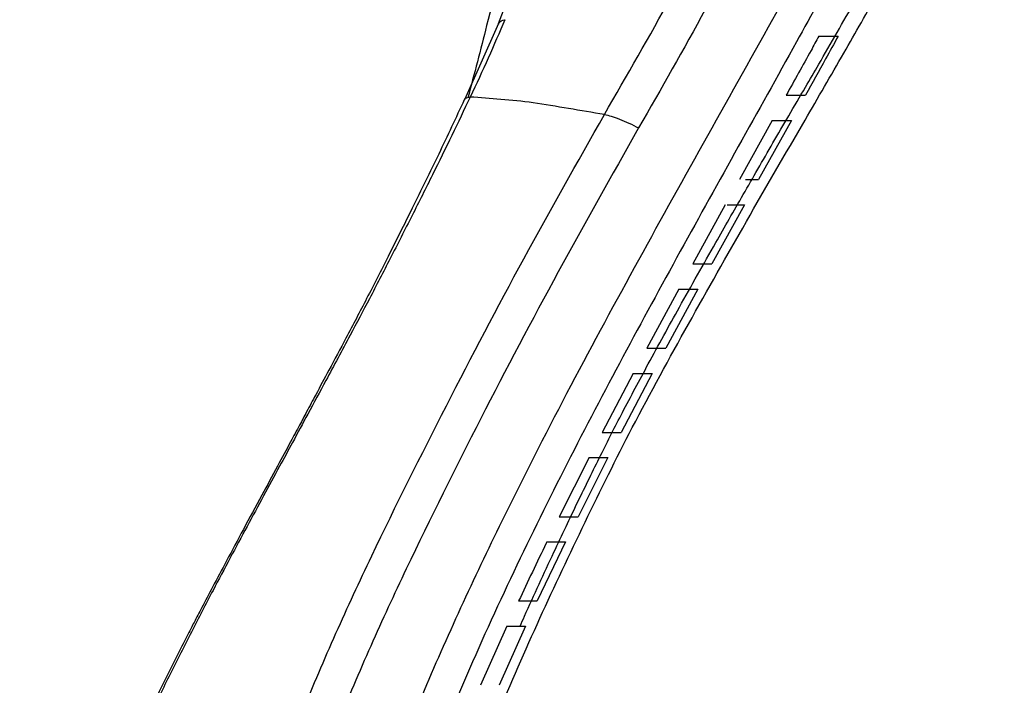
# Paper-space layout '_Left' of a CAD drawing. Units: millimetres. Extents: x -378 to 329, y -499 to 602.
# Drawn here: x -337 to -220, y 60 to 139 of the extents above; entities that cross this region are included whole.
import ezdxf

# ---------------------------------------------------------------- set-up
doc = ezdxf.new("R2010")
doc.units = ezdxf.units.MM

psp = doc.layouts.new('_Left')

# ---------------------------------------------------------------- linework, layer by layer
at = {"color": 7, "linetype": 'Continuous', "lineweight": 25}
for p, q in [((-279.9, 138.76), (-283.94, 129.72)), ((-247.42, 127.26), (-251.31, 120.26)), ((-245.13, 127.26), (-249.03, 120.26)), ((-247.42, 127.26), (-245.13, 127.26)), ((-250.58, 120.26), (-249.03, 120.26)), ((-252.98, 117.26), (-256.85, 110.26)), ((-250.7, 117.26), (-254.57, 110.26)), ((-258.5, 107.26), (-262.3, 100.26)), ((-256.22, 107.26), (-260.03, 100.26)), ((-263.91, 97.26), (-267.6, 90.26)), ((-261.64, 97.26), (-265.34, 90.26)), ((-269.14, 87.26), (-272.68, 80.26)), ((-266.9, 87.26), (-270.45, 80.26)), ((-271.93, 77.26), (-275.29, 70.26)), ((-278.89, 67.26), (-282.01, 60.26)), ((-276.69, 67.26), (-279.83, 60.26))]:
    psp.add_line(p, q, dxfattribs=at)
for points, knots in [([(-294.78, 537.17), (-294.03, 529.84), (-292.54, 515.19), (-291.19, 493.19), (-288.57, 471.34), (-285.69, 449.56), (-282.17, 427.88), (-278.13, 406.31), (-273.28, 384.17), (-267.41, 361.54), (-260.52, 338.4), (-253.01, 315.45), (-245.2, 292.55), (-237.56, 272.03), (-231.55, 253.41), (-227.87, 239.51), (-225.18, 228.31), (-223.83, 219.77), (-223.27, 211.14), (-223.51, 202.49), (-224.5, 193.92), (-226.21, 185.48), (-228.59, 177.23), (-231.94, 168.34), (-236.51, 158.99), (-241.95, 149.09), (-248.27, 137.58), (-255.62, 124.52), (-263.81, 109.79), (-271.86, 94.91), (-278.72, 81.46), (-284.43, 69.46), (-289.06, 59.01), (-293.02, 49.26), (-296.26, 40.24), (-298.79, 31.98), (-300.92, 23.6), (-301.83, 17.92), (-302.28, 15.09)], [0, 0, 0, 0, 0.039998, 0.08, 0.120002, 0.160005, 0.200007, 0.24001, 0.280012, 0.324013, 0.368016, 0.412019, 0.456023, 0.500026, 0.531276, 0.562524, 0.57815, 0.593771, 0.609392, 0.625013, 0.640634, 0.656255, 0.671877, 0.687499, 0.708327, 0.729162, 0.749997, 0.78125, 0.812503, 0.843755, 0.875006, 0.89584, 0.916674, 0.937507, 0.953132, 0.968756, 0.984379, 1, 1, 1, 1]), ([(-289.99, 527.63), (-289.34, 519.21), (-288.03, 502.36), (-285.72, 477.24), (-282.35, 452.22), (-278.43, 427.34), (-273.7, 402.6), (-268.19, 378.54), (-261.84, 355.19), (-254.84, 332.47), (-247.34, 309.93), (-239.59, 287.42), (-232.14, 267.22), (-226.59, 248.76), (-222.83, 234.14), (-220.42, 221.13), (-219.7, 209.8), (-220.21, 198.47), (-221.99, 187.31), (-224.95, 176.43), (-228.92, 165.96), (-233.92, 156), (-239.2, 146.26), (-245.03, 135.64), (-251.44, 124.16), (-258.34, 111.75), (-265.15, 99.25), (-271.78, 86.61), (-278.15, 73.75), (-284.13, 60.62), (-288.87, 49.06), (-292.45, 39.18), (-294.93, 31.05), (-297.03, 22.8), (-297.95, 17.23), (-298.4, 14.45)], [0, 0, 0, 0, 0.046669, 0.093336, 0.140007, 0.186678, 0.233348, 0.280018, 0.324021, 0.368025, 0.41203, 0.456035, 0.500039, 0.531289, 0.562539, 0.583366, 0.60419, 0.625014, 0.645839, 0.666664, 0.687491, 0.708321, 0.729157, 0.749993, 0.776782, 0.803571, 0.83036, 0.857148, 0.883936, 0.910722, 0.937506, 0.953131, 0.968756, 0.984379, 1, 1, 1, 1]), ([(-292.31, 13.76), (-292.01, 15.82), (-291.46, 19.63), (-290.35, 24.8), (-289.38, 28.96), (-288.52, 32.33), (-287.7, 35.25), (-286.84, 38.08), (-285.35, 42.63), (-283.14, 48.84), (-279.54, 57.96), (-275.03, 68.24), (-269.65, 79.63), (-263.86, 91.33), (-257.37, 103.12), (-250.5, 115.27), (-244.31, 125.94), (-239.03, 135.01), (-235.67, 140.94), (-233.23, 145.37), (-231.39, 148.79), (-229.15, 153.12), (-226.53, 158.42), (-224.78, 162.33), (-223.83, 164.45)], [0, 0, 0, 0, 0.037258, 0.068616, 0.093919, 0.11317, 0.130338, 0.147818, 0.165636, 0.215371, 0.265153, 0.340669, 0.41623, 0.491623, 0.576104, 0.66067, 0.745186, 0.800939, 0.851944, 0.869422, 0.89293, 0.922496, 0.95816, 1, 1, 1, 1]), ([(-277.34, 67.26), (-277.16, 67.66), (-275.86, 70.61), (-274.02, 74.54), (-271.9, 79.05), (-270.5, 81.98), (-269.13, 84.8), (-267.79, 87.5), (-266.49, 90.09), (-264.62, 93.72), (-261.95, 98.72), (-258.25, 105.43), (-255.03, 111.15), (-252.49, 115.6), (-250.83, 118.5), (-249.1, 121.51), (-247.3, 124.63), (-245.41, 127.88), (-243.6, 130.98), (-240.96, 135.52), (-237.51, 141.48), (-233.16, 149.35), (-229.85, 155.61), (-228.11, 159.37), (-227.7, 160.26)], [0, 0, 0, 0, 0.012244, 0.090558, 0.122264, 0.152853, 0.182377, 0.210839, 0.238242, 0.264587, 0.326534, 0.399325, 0.482972, 0.513586, 0.545433, 0.578514, 0.612828, 0.648375, 0.685778, 0.715603, 0.798446, 0.88246, 0.972389, 1, 1, 1, 1]), ([(-277.26, 156.19), (-277.66, 154.21), (-278.86, 148.29), (-281.01, 139.55), (-282.77, 132.79), (-283.52, 129.93)], [0, 0, 0, 0, 0.224241, 0.671679, 1, 1, 1, 1]), ([(-276.89, 155.53), (-276.78, 154.87), (-276.57, 153.67), (-276.58, 151.74), (-276.71, 150.07), (-276.98, 148.22), (-277.48, 145.86), (-278.43, 142.57), (-279.39, 140.08), (-279.92, 138.71)], [0, 0, 0, 0, 0.167914, 0.30201, 0.404019, 0.48548, 0.620479, 0.790802, 1, 1, 1, 1]), ([(-267.32, 127.95), (-264.65, 132.59), (-259.33, 141.82), (-254.34, 151.3), (-251.86, 156.01)], [0, 0, 0, 0, 0.502963, 1, 1, 1, 1]), ([(-247.96, 154.67), (-250.39, 149.9), (-255.26, 140.33), (-260.59, 131.03), (-263.27, 126.37)], [0, 0, 0, 0, 0.498717, 1, 1, 1, 1]), ([(-279.15, 139.21), (-279.79, 137.69), (-281.07, 134.64), (-282.52, 131.58), (-283.26, 130.03)], [0, 0, 0, 0, 0.495754, 1, 1, 1, 1]), ([(-279.86, 138.69), (-279.86, 138.74), (-279.83, 139.01), (-279.45, 139.12), (-279.15, 139.21)], [0, 0, 0, 0, 0.209348, 1, 1, 1, 1]), ([(-241.87, 137.26), (-242.18, 136.69), (-243.47, 134.35), (-244.77, 132.02), (-245.75, 130.26)], [0, 0, 0, 0, 0.243387, 1, 1, 1, 1]), ([(-239.58, 137.26), (-240.08, 136.36), (-241.37, 134.02), (-242.67, 131.69), (-243.46, 130.26)], [0, 0, 0, 0, 0.386486, 1, 1, 1, 1]), ([(-241.87, 137.26), (-241.54, 137.26), (-240.99, 137.26), (-240.23, 137.26), (-239.8, 137.26), (-239.58, 137.26)], [0, 0, 0, 0, 0.434589, 0.717294, 1, 1, 1, 1]), ([(-283.95, 129.72), (-284.95, 127.57), (-286.95, 123.28), (-290.01, 117.08), (-292.87, 111.36), (-295.48, 106.22), (-297.83, 101.73), (-299.86, 97.93), (-301.42, 95.02), (-302.58, 92.85), (-303.57, 91), (-304.72, 88.85), (-306.21, 86.07), (-308.09, 82.61), (-310.11, 78.86), (-312.06, 75.23), (-313.7, 72.13), (-314.98, 69.7), (-315.95, 67.85), (-316.81, 66.17), (-317.8, 64.24), (-319.08, 61.69), (-320.86, 58.07), (-323.18, 53.17), (-326.02, 46.81), (-328.77, 40.03), (-331.28, 32.98), (-333.47, 25.83), (-335.42, 18.26), (-336.28, 13.14), (-336.71, 10.6)], [0, 0, 0, 0, 0.055448, 0.110733, 0.159978, 0.202837, 0.243289, 0.27612, 0.301259, 0.3186, 0.332177, 0.349258, 0.374061, 0.403967, 0.438635, 0.47055, 0.497049, 0.517757, 0.532637, 0.543964, 0.560283, 0.581631, 0.608056, 0.651298, 0.703723, 0.765178, 0.817199, 0.87451, 0.937623, 1, 1, 1, 1]), ([(-283.25, 130.03), (-283.98, 128.52), (-285.44, 125.44), (-287.74, 120.77), (-290.19, 115.89), (-292.68, 110.99), (-295.13, 106.25), (-297.67, 101.43), (-300.13, 96.87), (-302.41, 92.63), (-304.24, 89.24), (-305.99, 86.01), (-307.78, 82.69), (-309.74, 79.07), (-311.75, 75.34), (-313.96, 71.17), (-316.35, 66.58), (-318.87, 61.6), (-321.3, 56.57), (-323.64, 51.5), (-325.87, 46.37), (-328.16, 40.69), (-330.35, 34.67), (-332.35, 28.37), (-334.03, 22.2), (-335.45, 16), (-336.13, 11.86), (-336.46, 9.81)], [0, 0, 0, 0, 0.038825, 0.07876, 0.119809, 0.163466, 0.204099, 0.241222, 0.287068, 0.321076, 0.350089, 0.374108, 0.404009, 0.434899, 0.466588, 0.49907, 0.540566, 0.582179, 0.623924, 0.66536, 0.706976, 0.749271, 0.802952, 0.851528, 0.899597, 0.950175, 1, 1, 1, 1]), ([(-283.89, 129.69), (-283.89, 129.73), (-283.89, 129.95), (-283.54, 129.99), (-283.26, 130.03)], [0, 0, 0, 0, 0.173862, 1, 1, 1, 1]), ([(-267.32, 127.95), (-268.74, 128.19), (-271.58, 128.67), (-275.85, 129.4), (-279.64, 129.78), (-282.05, 129.95), (-283.25, 130.03)], [0, 0, 0, 0, 0.250013, 0.5, 0.749986, 1, 1, 1, 1]), ([(-245.75, 130.26), (-245.42, 130.26), (-244.87, 130.26), (-244.11, 130.26), (-243.68, 130.26), (-243.46, 130.26)], [0, 0, 0, 0, 0.433607, 0.716803, 1, 1, 1, 1]), ([(-314.74, 17.33), (-314.1, 20.76), (-312.83, 27.59), (-310.12, 37.65), (-306.92, 47.47), (-303.24, 57.06), (-299.23, 66.44), (-293.57, 78.61), (-286.12, 93.45), (-276.99, 110.89), (-270.54, 122.27), (-267.32, 127.95)], [0, 0, 0, 0, 0.0859418, 0.1706976, 0.2550555, 0.3391905, 0.4230959, 0.5065035, 0.6715623, 0.8361231, 1, 1, 1, 1]), ([(-267.32, 127.95), (-267.07, 127.9), (-266.55, 127.79), (-265.55, 127.43), (-264.43, 126.96), (-263.65, 126.57), (-263.27, 126.37)], [0, 0, 0, 0, 0.2468481, 0.4999992, 0.7531506, 1, 1, 1, 1]), ([(-263.27, 126.37), (-266.47, 120.7), (-272.88, 109.34), (-282.07, 91.92), (-289.47, 77.09), (-295.1, 64.94), (-299.07, 55.62), (-302.68, 46.12), (-305.81, 36.43), (-308.45, 26.52), (-309.62, 19.78), (-310.22, 16.39)], [0, 0, 0, 0, 0.164671, 0.329908, 0.496057, 0.579644, 0.663444, 0.74722, 0.830971, 0.914917, 1, 1, 1, 1]), ([(-252.74, 117.26), (-252.49, 117.26), (-252.02, 117.26), (-251.34, 117.26), (-250.91, 117.26), (-250.7, 117.26)], [0, 0, 0, 0, 0.365665, 0.682832, 1, 1, 1, 1]), ([(-256.85, 110.26), (-256.52, 110.26), (-255.98, 110.26), (-255.22, 110.26), (-254.79, 110.26), (-254.57, 110.26)], [0, 0, 0, 0, 0.43483, 0.717415, 1, 1, 1, 1]), ([(-258.5, 107.26), (-258.17, 107.26), (-257.62, 107.26), (-256.86, 107.26), (-256.43, 107.26), (-256.22, 107.26)], [0, 0, 0, 0, 0.43544, 0.71772, 1, 1, 1, 1]), ([(-262.3, 100.26), (-261.97, 100.26), (-261.43, 100.26), (-260.67, 100.26), (-260.24, 100.26), (-260.03, 100.26)], [0, 0, 0, 0, 0.437329, 0.718664, 1, 1, 1, 1]), ([(-263.91, 97.26), (-263.58, 97.26), (-263.03, 97.26), (-262.28, 97.26), (-261.85, 97.26), (-261.64, 97.26)], [0, 0, 0, 0, 0.438311, 0.719156, 1, 1, 1, 1]), ([(-267.6, 90.26), (-267.26, 90.26), (-266.72, 90.26), (-265.97, 90.26), (-265.55, 90.26), (-265.34, 90.26)], [0, 0, 0, 0, 0.441101, 0.72055, 1, 1, 1, 1]), ([(-269.14, 87.26), (-268.81, 87.26), (-268.27, 87.26), (-267.52, 87.26), (-267.11, 87.26), (-266.9, 87.26)], [0, 0, 0, 0, 0.442495, 0.721247, 1, 1, 1, 1]), ([(-272.68, 80.26), (-272.35, 80.26), (-271.81, 80.26), (-271.06, 80.26), (-270.65, 80.26), (-270.45, 80.26)], [0, 0, 0, 0, 0.445966, 0.722983, 1, 1, 1, 1]), ([(-274.16, 77.26), (-274.18, 77.21), (-275.31, 74.89), (-276.42, 72.55), (-277.5, 70.26)], [0, 0, 0, 0, 0.019988, 1, 1, 1, 1]), ([(-274.16, 77.26), (-273.82, 77.26), (-273.29, 77.26), (-272.54, 77.26), (-272.13, 77.26), (-271.93, 77.26)], [0, 0, 0, 0, 0.447593, 0.723796, 1, 1, 1, 1]), ([(-277.5, 70.26), (-277.32, 70.26), (-276.86, 70.26), (-276.12, 70.26), (-275.57, 70.26), (-275.29, 70.26)], [0, 0, 0, 0, 0.25, 0.625, 1, 1, 1, 1]), ([(-278.89, 67.26), (-278.71, 67.26), (-278.25, 67.26), (-277.51, 67.26), (-276.96, 67.26), (-276.69, 67.26)], [0, 0, 0, 0, 0.25, 0.625, 1, 1, 1, 1])]:
    psp.add_open_spline(points, degree=3, knots=knots, dxfattribs=at)

doc.saveas('drawing.dxf')
